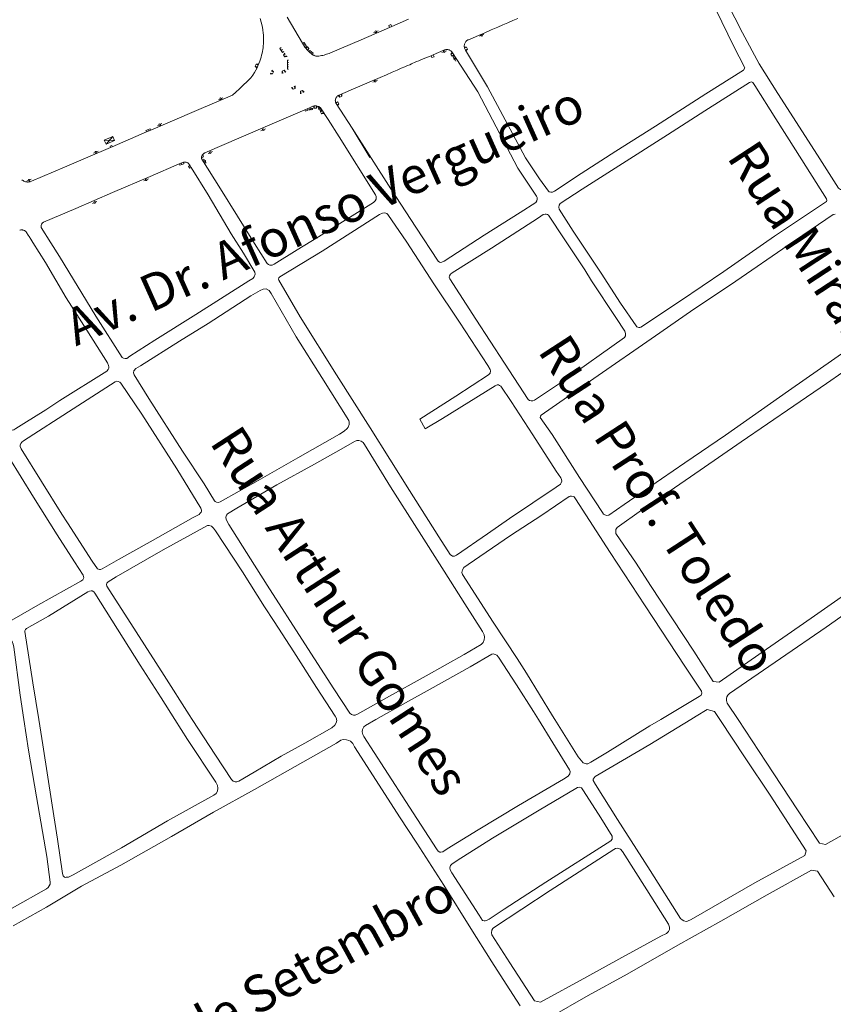
# Model space of a CAD drawing. Units: millimetres. Extents: x 239780 to 259272, y 7393543 to 7411612.
# Drawn here: x 248049 to 248491, y 7398883 to 7399418 of the extents above; entities that cross this region are included whole.
import ezdxf
from ezdxf.enums import TextEntityAlignment as Align

# ---------------------------------------------------------------- set-up
doc = ezdxf.new("R2010")
doc.units = ezdxf.units.MM
doc.layers.add('Rua Pavimentada', color=253, linetype='Continuous', lineweight=0)
doc.layers.add('Textos', color=7, linetype='Continuous')
doc.styles.get("Standard").update_dxf_attribs({"font": 'ARIALBD.TTF'})

msp = doc.modelspace()

# ---------------------------------------------------------------- linework, layer by layer
at = {"layer": 'Rua Pavimentada'}
for p, q in [((248242.56, 7399411.53), (248243.39, 7399411.89)), ((248249.14, 7399414.83), (248250.28, 7399415.34)), ((248249.64, 7399413.73), (248249.14, 7399414.83)), ((248250.28, 7399415.34), (248250.77, 7399414.24)), ((248241.73, 7399411.18), (248240.91, 7399410.82)), ((248299.25, 7399409.28), (248298.43, 7399408.92)), ((248300.08, 7399409.64), (248300.9, 7399410)), ((248202.37, 7399405.05), (248203.15, 7399405.53)), ((248203.78, 7399404.5), (248203.01, 7399404.02)), ((248203.15, 7399405.53), (248204.42, 7399403.46)), ((248204.42, 7399403.46), (248203.64, 7399402.99)), ((248203.82, 7399402.72), (248205.05, 7399403.14)), ((248204.15, 7399402.34), (248205.05, 7399403.14)), ((248204.94, 7399401.44), (248205.84, 7399402.24)), ((248204.94, 7399401.44), (248205.84, 7399402.24)), ((248205.84, 7399402.24), (248205.05, 7399403.14)), ((248205.27, 7399401.07), (248205.84, 7399402.24)), ((248205.73, 7399400.62), (248206.26, 7399401.27)), ((248206.26, 7399401.27), (248208.17, 7399399.7)), ((248279.72, 7399400.74), (248280.55, 7399401.1)), ((248290.22, 7399403.05), (248291.46, 7399403.09)), ((248290.32, 7399402.57), (248291.46, 7399403.09)), ((248290.81, 7399401.47), (248291.96, 7399402)), ((248290.87, 7399401.5), (248291.96, 7399402)), ((248302.82, 7399381.43), (248290.88, 7399401.36)), ((248291.08, 7399401.05), (248291.96, 7399402)), ((248291.96, 7399402), (248291.46, 7399403.09)), ((248192.69, 7399399.78), (248191.97, 7399398.69)), ((248192.97, 7399399.36), (248191.97, 7399398.69)), ((248192.97, 7399399.36), (248191.97, 7399398.69)), ((248191.97, 7399398.69), (248192.64, 7399397.7)), ((248193.64, 7399398.37), (248192.64, 7399397.7)), ((248193.92, 7399397.95), (248192.64, 7399397.7)), ((248207.22, 7399400.49), (248206.68, 7399399.84)), ((248208.17, 7399399.7), (248207.64, 7399399.05)), ((248272.21, 7399398.38), (248272.66, 7399397.33)), ((248272.66, 7399397.33), (248273.77, 7399397.81)), ((248273.77, 7399397.81), (248273.33, 7399398.85)), ((248278.9, 7399400.39), (248278.07, 7399400.03)), ((248283.63, 7399400.2), (248282.9, 7399399.12)), ((248283.9, 7399399.78), (248282.9, 7399399.12)), ((248283.9, 7399399.78), (248282.9, 7399399.12)), ((248282.9, 7399399.12), (248283.56, 7399398.12)), ((248284.56, 7399398.78), (248283.56, 7399398.12)), ((248284.84, 7399398.36), (248283.56, 7399398.12)), ((248283.78, 7399399.99), (248283.79, 7399399.98)), ((248283.79, 7399399.98), (248297.57, 7399378.76)), ((248284.71, 7399396.99), (248284.25, 7399397.76)), ((248285.18, 7399396.22), (248285.64, 7399395.45)), ((248177.12, 7399393.72), (248176.66, 7399392.61)), ((248177.77, 7399392.15), (248176.66, 7399392.61)), ((248177.58, 7399391.69), (248176.66, 7399392.61)), ((248178.23, 7399393.26), (248177.12, 7399393.72)), ((248178.23, 7399393.26), (248177.12, 7399393.72)), ((248178.42, 7399393.72), (248177.12, 7399393.72)), ((248185.63, 7399390.51), (248186.53, 7399389.57)), ((248192.36, 7399390.43), (248191.26, 7399389.95)), ((248192.84, 7399389.32), (248192.36, 7399390.43)), ((248192.84, 7399389.32), (248192.36, 7399390.43)), ((248193.3, 7399389.52), (248192.36, 7399390.43)), ((248184.75, 7399388.5), (248186.05, 7399388.47)), ((248184.95, 7399388.96), (248186.05, 7399388.47)), ((248185.43, 7399390.05), (248186.53, 7399389.57)), ((248186.05, 7399388.47), (248186.53, 7399389.57)), ((248191.74, 7399388.85), (248191.26, 7399389.95)), ((248191.28, 7399388.65), (248191.26, 7399389.95)), ((248242.22, 7399384.75), (248243.05, 7399385.09)), ((248196.26, 7399381.06), (248197.19, 7399380.16)), ((248196.72, 7399381.26), (248197.19, 7399380.16)), ((248196.72, 7399381.26), (248197.19, 7399380.16)), ((248197.19, 7399380.16), (248198.3, 7399380.64)), ((248197.82, 7399381.74), (248198.3, 7399380.64)), ((248198.28, 7399381.94), (248198.3, 7399380.64)), ((248241.38, 7399384.4), (248240.55, 7399384.05)), ((248157.43, 7399374.77), (248156.62, 7399374.38)), ((248158.24, 7399375.16), (248159.05, 7399375.55)), ((248202.29, 7399379.5), (248201.19, 7399379.02)), ((248201.66, 7399377.92), (248201.19, 7399379.02)), ((248201.2, 7399377.72), (248201.19, 7399379.02)), ((248202.76, 7399378.39), (248202.29, 7399379.5)), ((248202.76, 7399378.39), (248202.29, 7399379.5)), ((248203.22, 7399378.59), (248202.29, 7399379.5)), ((248221.71, 7399376.75), (248222.64, 7399375.85)), ((248222.16, 7399376.95), (248222.64, 7399375.85)), ((248222.16, 7399376.95), (248222.64, 7399375.85)), ((248222.64, 7399375.85), (248223.74, 7399376.32)), ((248223.27, 7399377.43), (248223.74, 7399376.32)), ((248223.72, 7399377.62), (248223.74, 7399376.32)), ((248203.66, 7399369.05), (248204, 7399368.27)), ((248204, 7399368.27), (248206.39, 7399369.29)), ((248204.86, 7399369.57), (248205.2, 7399368.78)), ((248206.39, 7399369.29), (248206.06, 7399370.08)), ((248206.95, 7399369.22), (248206.13, 7399368.83)), ((248207.76, 7399369.62), (248208.57, 7399370.01)), ((248208.28, 7399370.99), (248208.7, 7399369.92)), ((248208.73, 7399371.08), (248208.7, 7399369.92)), ((248208.7, 7399369.92), (248209.9, 7399369.9)), ((248209.93, 7399371.07), (248209.9, 7399369.9)), ((248210.37, 7399370.97), (248209.9, 7399369.9)), ((248211.3, 7399369.82), (248210.84, 7399370.6)), ((248211.76, 7399369.05), (248212.22, 7399368.28)), ((248212.82, 7399368.9), (248212.08, 7399367.83)), ((248220.26, 7399373.04), (248221.45, 7399373.23)), ((248220.43, 7399372.6), (248221.45, 7399373.23)), ((248220.53, 7399372.36), (248229.29, 7399358.97)), ((248221.06, 7399371.58), (248222.08, 7399372.21)), ((248221.06, 7399371.58), (248222.08, 7399372.21)), ((248221.32, 7399371.16), (248222.08, 7399372.21)), ((248222.08, 7399372.21), (248221.45, 7399373.23)), ((248213.09, 7399368.48), (248212.08, 7399367.83)), ((248213.09, 7399368.48), (248212.08, 7399367.83)), ((248212.08, 7399367.83), (248212.72, 7399366.82)), ((248213.73, 7399367.47), (248212.72, 7399366.82)), ((248214, 7399367.05), (248212.72, 7399366.82)), ((248117.26, 7399357.69), (248119.56, 7399358.63)), ((248119.56, 7399358.63), (248119.87, 7399357.89)), ((248124.35, 7399360.72), (248123.54, 7399360.33)), ((248125.16, 7399361.11), (248125.97, 7399361.5)), ((248181.36, 7399358.34), (248182.18, 7399358.71)), ((248094.58, 7399352.53), (248099.17, 7399354.51)), ((248095.57, 7399350.24), (248099.17, 7399354.51)), ((248099.17, 7399354.51), (248100.16, 7399352.22)), ((248117.56, 7399356.95), (248117.26, 7399357.69)), ((248118.41, 7399358.16), (248118.72, 7399357.42)), ((248180.54, 7399357.97), (248179.72, 7399357.59)), ((248094.58, 7399352.53), (248095.57, 7399350.24)), ((248100.16, 7399352.22), (248094.58, 7399352.53)), ((248095.57, 7399350.24), (248100.16, 7399352.22)), ((248097.73, 7399349.28), (248098.66, 7399349.66)), ((248098.03, 7399348.54), (248097.73, 7399349.28)), ((248098.66, 7399349.66), (248098.96, 7399348.92)), ((248089.62, 7399345.77), (248088.79, 7399345.42)), ((248090.45, 7399346.12), (248091.28, 7399346.47)), ((248147.4, 7399343.42), (248148.12, 7399343.07)), ((248157.77, 7399326.11), (248147.64, 7399342.15)), ((248148.6, 7399344.04), (248147.88, 7399344.39)), ((248148.12, 7399343.07), (248148.6, 7399344.04)), ((248148.98, 7399341.48), (248148.51, 7399342.25)), ((248151.82, 7399345.58), (248151, 7399345.21)), ((248152.64, 7399345.96), (248153.45, 7399346.33)), ((248135.37, 7399339.66), (248135.67, 7399338.86)), ((248135.67, 7399338.86), (248137.91, 7399339.7)), ((248136.49, 7399340.08), (248136.79, 7399339.28)), ((248137.91, 7399339.7), (248137.61, 7399340.5)), ((248141.14, 7399338.67), (248140.44, 7399338.2)), ((248140.44, 7399338.2), (248141.09, 7399337.24)), ((248141.09, 7399337.24), (248141.78, 7399337.7)), ((248149.46, 7399340.71), (248149.93, 7399339.95)), ((248117.8, 7399331.13), (248118.63, 7399331.48)), ((248053.3, 7399330.54), (248052.47, 7399330.19)), ((248054.13, 7399330.88), (248054.96, 7399331.23)), ((248116.97, 7399330.78), (248116.14, 7399330.44)), ((248088.99, 7399318.46), (248088.17, 7399318.09)), ((248089.81, 7399318.84), (248090.62, 7399319.22)), ((248048.66, 7399303.51), (248048.65, 7399303.51)), ((248048.94, 7399303.61), (248048.66, 7399303.51)), ((248049.23, 7399303.69), (248048.94, 7399303.61)), ((248049.53, 7399303.73), (248049.23, 7399303.69)), ((248049.83, 7399303.74), (248049.53, 7399303.73)), ((248050.13, 7399303.73), (248049.83, 7399303.74)), ((248050.42, 7399303.68), (248050.13, 7399303.73)), ((248050.71, 7399303.61), (248050.42, 7399303.68)), ((248050.99, 7399303.5), (248050.71, 7399303.61)), ((248051.26, 7399303.37), (248050.99, 7399303.5)), ((248051.52, 7399303.21), (248051.26, 7399303.37)), ((248051.76, 7399303.03), (248051.52, 7399303.21)), ((248051.98, 7399302.83), (248051.76, 7399303.03)), ((248052.17, 7399302.6), (248051.98, 7399302.83)), ((248052.35, 7399302.35), (248052.17, 7399302.6)), ((248052.35, 7399302.35), (248053.31, 7399300.83))]:
    msp.add_line(p, q, dxfattribs=at)
at = {"layer": 'Rua Pavimentada', "flags": 128}
for points in [[(248450.35, 7399393.93), (248441.42, 7399410.84), (248428.99, 7399435.15)], [(248422.58, 7399431.45), (248426.99, 7399423.17), (248436.51, 7399403.68), (248442.61, 7399391.78)], [(248450.35, 7399393.93), (248460.6, 7399377.82), (248482.04, 7399344.29), (248493.56, 7399326.39), (248494.69, 7399325.6), (248495.9, 7399325.69), (248496.86, 7399326.18), (248511.81, 7399336.3), (248538.37, 7399354.35), (248563.39, 7399371.89), (248589.78, 7399389.74), (248594.24, 7399392.97), (248594.59, 7399393.55), (248594.78, 7399394.3), (248594.79, 7399395.39), (248593.23, 7399397.65)], [(248302.82, 7399381.43), (248323.49, 7399342.84), (248331, 7399331.42), (248335.88, 7399324.75), (248336.39, 7399324.36), (248337.29, 7399324.21), (248338.17, 7399324.25), (248339.24, 7399324.84), (248353.73, 7399334.34), (248372.48, 7399346.48), (248394.11, 7399360.16), (248421.39, 7399377.64), (248441.97, 7399390.51), (248442.61, 7399391.78)], [(248297.57, 7399378.76), (248297.57, 7399378.76), (248319.33, 7399337.31), (248329.43, 7399322.08), (248329.75, 7399321.26), (248329.85, 7399320.45), (248329.69, 7399319.57), (248329.06, 7399318.62), (248320.63, 7399313.25), (248301.03, 7399300.96), (248279.2, 7399286.81), (248278.1, 7399286.21), (248277.39, 7399286.09), (248276.68, 7399286.25), (248275.98, 7399286.7), (248263.84, 7399305.16), (248250.32, 7399325.97), (248229.29, 7399358.97), (248238.88, 7399343.15)], [(248157.77, 7399326.11), (248176.16, 7399296.41), (248183.18, 7399285.53), (248183.82, 7399284.98), (248184.64, 7399284.61), (248185.9, 7399284.58), (248187, 7399285.17), (248199.42, 7399292.85), (248211.06, 7399299.9), (248240.95, 7399318.66), (248241.86, 7399319.49), (248242.3, 7399320.37), (248242.41, 7399321.25), (248242.37, 7399321.95), (248241.93, 7399322.74), (248222.15, 7399354.38)], [(248070.21, 7399289.29), (248089.97, 7399256.89), (248104.28, 7399234.47), (248105.08, 7399233.97), (248105.98, 7399233.79), (248106.86, 7399233.96), (248108.54, 7399235.08), (248122.1, 7399243.75), (248144.36, 7399257.78), (248173.07, 7399276.01), (248175.39, 7399277.37), (248176.03, 7399278.26), (248176.57, 7399279.71), (248176.38, 7399280.7), (248170.21, 7399291.05), (248163.59, 7399301.63), (248151.08, 7399322.73)], [(248499.34, 7399239.26), (248466.42, 7399216.25), (248432.15, 7399192.27), (248410.02, 7399177.21), (248397.39, 7399168.43), (248377.17, 7399154.63), (248368.73, 7399148.82), (248367.66, 7399148.53), (248366.57, 7399148.87), (248365.94, 7399149.3), (248365.32, 7399150.22), (248352.77, 7399169.26), (248338.02, 7399192.54), (248331.46, 7399201.91), (248331.59, 7399202.59), (248331.98, 7399203.12), (248360.54, 7399223), (248394.03, 7399246.19), (248413.11, 7399259.48), (248437.72, 7399275.83), (248466.24, 7399295.48), (248490.68, 7399312.1), (248491.65, 7399312.3)], [(248003.22, 7399257.64), (248014.64, 7399240.12), (248027.69, 7399219.78), (248041.94, 7399197.53), (248043.26, 7399195.75), (248043.85, 7399195.17), (248044.7, 7399194.95), (248045.51, 7399195.1), (248046.59, 7399195.8), (248050.87, 7399198.55), (248062.85, 7399206.07), (248070.38, 7399211.01), (248096.02, 7399227.07), (248096.68, 7399227.93), (248097.02, 7399228.69), (248097.05, 7399229.3), (248096.99, 7399230.06), (248096.28, 7399231.51), (248085.13, 7399249.34), (248073.94, 7399266.84), (248062.73, 7399286.03)], [(248504.74, 7399232.64), (248486.96, 7399220.24), (248469.22, 7399208.18), (248440.67, 7399188.67), (248418.29, 7399173.26), (248399.26, 7399160.07), (248386.46, 7399151.5), (248373.34, 7399142.05), (248372.61, 7399141.01), (248372.47, 7399139.85), (248372.63, 7399138.89), (248383.55, 7399122.76), (248391.39, 7399110.55), (248414.87, 7399074.86), (248425.52, 7399058.45), (248428.64, 7399058.04), (248450.27, 7399073.08), (248478.67, 7399092.76), (248513.64, 7399117.17)], [(248042.73, 7399180.25), (248056.18, 7399158.6), (248069.1, 7399138.08), (248078.51, 7399123.37), (248083.16, 7399116.16), (248083.43, 7399114.76), (248082.91, 7399113.64), (248081.87, 7399112.86), (248058.51, 7399099.8), (248033.59, 7399085.57)], [(248339.45, 7399037.74), (248338.22, 7399039.71), (248324.04, 7399062.99), (248318.96, 7399070.92), (248305.97, 7399090.72), (248289.2, 7399116.54), (248288.87, 7399117.61), (248289.17, 7399119.11), (248289.94, 7399120.28), (248292.29, 7399122.05), (248315.41, 7399137.68), (248332.32, 7399148.85), (248347.16, 7399158.87), (248347.77, 7399159.14), (248348.48, 7399159.17), (248349.38, 7399158.99), (248349.97, 7399158.68), (248350.62, 7399157.68), (248369.5, 7399128.45), (248388.5, 7399099.52), (248410.03, 7399066.73), (248419.07, 7399053.07), (248419.2, 7399051.97), (248418.9, 7399051.03), (248417.84, 7399050.25), (248396.92, 7399037.74)], [(248220.86, 7399037.74), (248220.77, 7399038.34), (248220.12, 7399039.57), (248209.91, 7399055.09), (248197.65, 7399074.48), (248186.86, 7399091.02), (248181.75, 7399098.91), (248169.69, 7399117.89), (248155.08, 7399140.24), (248153.88, 7399141.73), (248152.8, 7399142.83), (248151.52, 7399143.23), (248150.73, 7399143.07), (248126.64, 7399129.86), (248101.14, 7399115.32), (248096.63, 7399112.61), (248096.02, 7399111.84), (248095.82, 7399111.17), (248096.02, 7399110.25), (248111.94, 7399085.36), (248127.19, 7399061.74), (248140.71, 7399040.21), (248142.33, 7399037.74)], [(248438.94, 7399037.74), (248433.1, 7399046.59), (248432.62, 7399047.99), (248432.63, 7399049.24), (248432.82, 7399050.11), (248433.36, 7399051.04), (248434.24, 7399051.91), (248462.09, 7399070.92), (248486.76, 7399087.99), (248524.94, 7399114.77)], [(248058.99, 7399037.74), (248055.83, 7399057.65), (248051.5, 7399085.63), (248051.5, 7399086), (248051.82, 7399086.6), (248052.29, 7399087.13), (248064.23, 7399093.9), (248085.66, 7399107.12), (248086.5, 7399107.51), (248087.5, 7399107.74), (248088.11, 7399107.63), (248088.89, 7399107.11), (248089.43, 7399106.37), (248114.17, 7399067.21), (248125.45, 7399049.46), (248132.94, 7399037.74)], [(248050.89, 7399037.74), (248048.89, 7399051.02), (248045.46, 7399077.01), (248045.1, 7399078.75), (248044.49, 7399080.12), (248043.68, 7399080.97), (248042.88, 7399081.34), (248041.78, 7399081.4), (248040.94, 7399081.17), (248019.47, 7399068.68), (247991.7, 7399052.87), (247970.65, 7399041.08), (247964.57, 7399037.74)], [(248242.18, 7399037.74), (248258.35, 7399046.74), (248271.59, 7399054.21), (248293.38, 7399066.45), (248305.27, 7399073.26), (248305.97, 7399073.39), (248307.01, 7399073.07), (248307.95, 7399072.62), (248308.84, 7399071.65), (248318.5, 7399056.54), (248327.83, 7399042.14), (248330.52, 7399037.74)], [(248413.28, 7399037.74), (248416.21, 7399039.52), (248422.12, 7399043.11), (248426.2, 7399042.08), (248429.05, 7399037.74)], [(248050.89, 7399037.74), (248053.39, 7399021.11), (248057.75, 7398995.79), (248063.31, 7398963.34), (248065.23, 7398949.42), (248065.16, 7398948.38), (248064.67, 7398947.3), (248064.17, 7398946.57), (248063.17, 7398945.67), (248044.56, 7398935.28)], [(248058.99, 7399037.74), (248061.18, 7399023.98), (248066.34, 7398991.13), (248069.14, 7398972.76), (248071.87, 7398954.11), (248072.2, 7398952.89), (248072.76, 7398952.22), (248073.41, 7398951.94), (248073.89, 7398952.01), (248075.21, 7398952.1), (248077.69, 7398953.39), (248103.94, 7398968.07), (248128.96, 7398982.66), (248154.06, 7398996.64), (248155.43, 7398997.55), (248156.11, 7398998.75), (248156.37, 7399000.44), (248156.1, 7399001.89), (248155.13, 7399003.64), (248139.89, 7399026.86), (248132.94, 7399037.74)], [(248220.86, 7399037.74), (248220.94, 7399037.18), (248220.63, 7399036.01), (248219.91, 7399034.59), (248218.16, 7399033.26), (248203.54, 7399024.81), (248190.71, 7399017.79), (248175.96, 7399009.12), (248167.66, 7399004.28), (248166.71, 7399003.93), (248165.74, 7399003.81), (248164.69, 7399004.2), (248163.71, 7399005.17), (248154.98, 7399018.44), (248142.33, 7399037.74)], [(248330.52, 7399037.74), (248338.31, 7399025.01), (248347.43, 7399010.44), (248347.72, 7399009.43), (248347.5, 7399008.26), (248346.67, 7399006.99), (248344.09, 7399005.3), (248319.65, 7398991.01), (248297.81, 7398977.73), (248280.98, 7398967.42), (248278.51, 7398965.93), (248277.45, 7398965.68), (248276.91, 7398965.72), (248276.03, 7398966.2), (248275.07, 7398967.46), (248260.5, 7398990.13), (248246.81, 7399011.19), (248235.67, 7399028.51), (248235.04, 7399029.68), (248234.7, 7399030.99), (248234.97, 7399032.39), (248235.58, 7399033.73), (248236.49, 7399034.57), (248242.18, 7399037.74)], [(248396.92, 7399037.74), (248391.09, 7399034.25), (248367.96, 7399020), (248358.89, 7399014.51), (248357.35, 7399013.65), (248356.36, 7399013.7), (248354.8, 7399014.15), (248352.13, 7399017.38), (248339.45, 7399037.74)], [(248413.28, 7399037.74), (248391.1, 7399024.26), (248363.52, 7399008.02), (248361.39, 7399006.87), (248360.28, 7399005.34), (248360.15, 7399004.66), (248361.48, 7399002.48), (248373.47, 7398983.39), (248391.16, 7398955.69), (248407.67, 7398929.63), (248408.58, 7398928.9), (248409.56, 7398928.42), (248410.7, 7398928.09), (248411.55, 7398928.16), (248413.42, 7398929.11), (248448.04, 7398948.93), (248475.26, 7398963.83), (248476.04, 7398966.33), (248456.36, 7398996.69), (248442.74, 7399016.92), (248429.05, 7399037.74)], [(248607.11, 7399037.74), (248596.52, 7399031.87), (248571.18, 7399017.3), (248545.14, 7399002.86), (248523.39, 7398990.62), (248511.59, 7398983.88), (248486.51, 7398969.79), (248483.23, 7398970.5), (248471.25, 7398988.6), (248454.2, 7399014.61), (248438.94, 7399037.74)], [(248045.12, 7398925.57), (248063.27, 7398935.84), (248082.27, 7398947.14), (248103.62, 7398958.61), (248131.1, 7398974.19), (248153.9, 7398987.37), (248176.23, 7398999.67), (248202.42, 7399014.54), (248220.73, 7399024.98), (248223.21, 7399026.55), (248224.46, 7399026.9), (248226.27, 7399026.74), (248227.49, 7399026.4), (248228.36, 7399026.03), (248229.61, 7399024.66), (248230.58, 7399022.98), (248242.34, 7399004.67), (248255.08, 7398984.85), (248264.37, 7398970.54), (248279.05, 7398947.81), (248293.82, 7398924.16), (248305.26, 7398906.11), (248313.01, 7398893.97), (248320.63, 7398882.16)], [(248491.21, 7398941.44), (248482.09, 7398955.42), (248478.82, 7398955.86), (248454.85, 7398942.46), (248429.63, 7398928.24), (248406.15, 7398915.07), (248378.73, 7398899.43), (248357.59, 7398887.77), (248336.68, 7398875.85)]]:
    msp.add_lwpolyline(points, dxfattribs=at)
at = {"layer": 'Rua Pavimentada'}
for points in [[(248049.87, 7399330.99), (248050.06, 7399330.83), (248050.46, 7399330.54), (248050.9, 7399330.29), (248051.36, 7399330.09), (248051.83, 7399329.93), (248052.32, 7399329.82), (248052.82, 7399329.76), (248053.31, 7399329.75), (248053.81, 7399329.8), (248054.3, 7399329.89), (248054.78, 7399330.03), (248055.11, 7399330.15), (248073.08, 7399337.81), (248085.71, 7399343.19), (248098.03, 7399348.54), (248098.96, 7399348.92), (248117.56, 7399356.95), (248119.87, 7399357.89), (248144.77, 7399368.62), (248164.28, 7399376.96), (248166.04, 7399378.49), (248168.03, 7399380.3), (248170.14, 7399382.29), (248172.25, 7399384.35), (248174.24, 7399386.4), (248175.36, 7399387.87), (248176.27, 7399389.24), (248177.01, 7399390.53), (248177.61, 7399391.75), (248178.09, 7399392.93), (248178.61, 7399394.15), (248179.07, 7399395.33), (248179.46, 7399396.49), (248179.79, 7399397.62), (248180.08, 7399398.71), (248180.34, 7399399.72), (248180.57, 7399400.7), (248180.75, 7399401.68), (248180.9, 7399402.68), (248181.01, 7399403.7), (248181.11, 7399404.81), (248181.17, 7399405.97), (248181.18, 7399407.18), (248181.14, 7399408.44), (248181.04, 7399409.76), (248181.03, 7399409.86), (248180.99, 7399410.51), (248180.74, 7399412.55), (248180.38, 7399414.58), (248179.91, 7399416.58), (248179.32, 7399418.55)], [(248193.89, 7399419.34), (248202.24, 7399405.27), (248203.64, 7399402.99), (248203.84, 7399402.74), (248204.04, 7399402.49), (248204.24, 7399402.25), (248204.44, 7399402.01), (248204.65, 7399401.77), (248204.86, 7399401.54), (248205.07, 7399401.31), (248205.29, 7399401.08), (248205.51, 7399400.85), (248205.73, 7399400.62), (248207.64, 7399399.05), (248207.89, 7399398.88), (248208.14, 7399398.72), (248208.41, 7399398.58), (248208.68, 7399398.45), (248208.97, 7399398.34), (248209.25, 7399398.25), (248209.54, 7399398.18), (248209.84, 7399398.12), (248210.14, 7399398.08), (248210.44, 7399398.06), (248211.16, 7399398.16), (248211.88, 7399398.28), (248212.6, 7399398.41), (248213.31, 7399398.57), (248214.02, 7399398.75), (248214.72, 7399398.94), (248215.42, 7399399.15), (248216.11, 7399399.38), (248216.8, 7399399.63), (248217.48, 7399399.89), (248234.1, 7399407.08), (248249.64, 7399413.73), (248250.77, 7399414.24), (248259.85, 7399418.15)], [(248292.45, 7399407.08), (248294.98, 7399408.15), (248297.97, 7399409.43), (248301.29, 7399410.86), (248304.79, 7399412.37), (248308.35, 7399413.92), (248311.11, 7399415.11), (248313.84, 7399416.29), (248316.56, 7399417.46), (248319.31, 7399418.65)], [(248290.88, 7399401.36), (248290.68, 7399401.68), (248290.5, 7399402.02), (248290.37, 7399402.38), (248290.27, 7399402.75), (248290.2, 7399403.13), (248290.18, 7399403.52), (248290.19, 7399403.9), (248290.25, 7399404.28), (248290.34, 7399404.66), (248290.46, 7399405.02), (248290.63, 7399405.37), (248290.82, 7399405.7), (248291.05, 7399406.01), (248291.31, 7399406.29), (248291.59, 7399406.55), (248291.9, 7399406.78), (248292.23, 7399406.97), (248292.45, 7399407.08)], [(248190.69, 7399402.74), (248189.99, 7399402.27), (248191.41, 7399400.18)], [(248191.4, 7399401.7), (248190.7, 7399401.22)], [(248267.93, 7399396.67), (248272.21, 7399398.38), (248273.33, 7399398.85), (248279.18, 7399401.37)], [(248279.18, 7399401.37), (248279.5, 7399401.51), (248279.84, 7399401.62), (248280.18, 7399401.69), (248280.53, 7399401.73), (248280.89, 7399401.73), (248281.24, 7399401.7), (248281.58, 7399401.63), (248281.92, 7399401.53), (248282.25, 7399401.4), (248282.56, 7399401.23), (248282.85, 7399401.03), (248283.12, 7399400.81), (248283.37, 7399400.56), (248283.59, 7399400.28), (248283.78, 7399399.99)], [(248192.11, 7399400.65), (248191.41, 7399400.18)], [(248194.78, 7399395.93), (248194.23, 7399395.94), (248194.11, 7399391.07), (248194.66, 7399391.05)], [(248221.71, 7399376.75), (248225.53, 7399378.38), (248229.97, 7399380.3), (248234.79, 7399382.38), (248239.73, 7399384.52), (248244.55, 7399386.61), (248247.95, 7399388.07), (248250.99, 7399389.38), (248253.67, 7399390.52), (248256, 7399391.52), (248257.99, 7399392.37), (248259.41, 7399392.99), (248260.56, 7399393.49), (248261.51, 7399393.91), (248262.34, 7399394.28), (248263.12, 7399394.62), (248264.33, 7399395.15), (248265.51, 7399395.66), (248266.64, 7399396.14), (248267.93, 7399396.67)], [(248194.14, 7399392.29), (248194.69, 7399392.27)], [(248194.17, 7399393.51), (248194.72, 7399393.49)], [(248194.75, 7399394.71), (248194.2, 7399394.72)], [(248220.53, 7399372.36), (248220.39, 7399372.66), (248220.28, 7399372.97), (248220.2, 7399373.3), (248220.15, 7399373.63), (248220.14, 7399373.96), (248220.16, 7399374.29), (248220.21, 7399374.62), (248220.3, 7399374.94), (248220.42, 7399375.26), (248220.57, 7399375.55), (248220.74, 7399375.84), (248220.95, 7399376.1), (248221.18, 7399376.34), (248221.43, 7399376.56), (248221.7, 7399376.75)], [(248149.25, 7399345.54), (248169.06, 7399354.08), (248187.1, 7399361.85), (248203.66, 7399369.05), (248206.06, 7399370.08), (248207.52, 7399370.72)], [(248207.52, 7399370.72), (248207.9, 7399370.88), (248208.3, 7399370.99), (248208.71, 7399371.07), (248209.12, 7399371.11), (248209.53, 7399371.11), (248209.95, 7399371.06), (248210.35, 7399370.98), (248210.75, 7399370.85), (248211.13, 7399370.69), (248211.49, 7399370.49), (248211.83, 7399370.25), (248212.09, 7399370.03)], [(248212.09, 7399370.03), (248216.19, 7399363.64), (248222.15, 7399354.38)], [(248147.64, 7399342.15), (248147.58, 7399342.27), (248147.53, 7399342.39), (248147.49, 7399342.51), (248147.46, 7399342.64), (248147.43, 7399342.77), (248147.41, 7399342.9), (248147.4, 7399343.03), (248147.39, 7399343.16), (248147.39, 7399343.29), (248147.4, 7399343.42), (248147.88, 7399344.39), (248147.99, 7399344.54), (248148.1, 7399344.68), (248148.22, 7399344.81), (248148.35, 7399344.94), (248148.49, 7399345.06), (248148.63, 7399345.17), (248148.78, 7399345.27), (248148.93, 7399345.37), (248149.09, 7399345.46), (248149.25, 7399345.54)], [(248061.53, 7399307.9), (248079.09, 7399315.4), (248099.07, 7399324.05), (248119.5, 7399332.75), (248135.37, 7399339.66), (248137.61, 7399340.5)], [(248137.61, 7399340.5), (248137.91, 7399340.56), (248138.21, 7399340.58), (248138.52, 7399340.58), (248138.82, 7399340.55), (248139.11, 7399340.49), (248139.4, 7399340.39), (248139.68, 7399340.27), (248139.94, 7399340.13), (248140.19, 7399339.95), (248140.42, 7399339.76), (248140.63, 7399339.54), (248140.81, 7399339.3), (248140.98, 7399339.04), (248141.03, 7399338.94)], [(248141.03, 7399338.94), (248141.78, 7399337.7), (248151.08, 7399322.73)], [(248061.53, 7399307.9), (248061.32, 7399307.76), (248061.12, 7399307.61), (248060.95, 7399307.44), (248060.79, 7399307.25), (248060.65, 7399307.04), (248060.53, 7399306.82), (248060.43, 7399306.6), (248060.36, 7399306.36), (248060.31, 7399306.12), (248060.29, 7399305.87), (248060.29, 7399305.62), (248060.31, 7399305.38), (248060.36, 7399305.13), (248060.38, 7399305.06)], [(248061.53, 7399307.9), (248061.32, 7399307.76), (248061.12, 7399307.61), (248060.95, 7399307.44), (248060.79, 7399307.25), (248060.65, 7399307.04), (248060.53, 7399306.82), (248060.43, 7399306.6), (248060.36, 7399306.36), (248060.31, 7399306.12), (248060.29, 7399305.87), (248060.29, 7399305.62), (248060.31, 7399305.38), (248060.36, 7399305.13), (248060.38, 7399305.06)], [(248070.21, 7399289.29), (248065.48, 7399296.75), (248060.38, 7399305.06)], [(248052.35, 7399302.35), (248052.17, 7399302.6), (248051.98, 7399302.83), (248051.76, 7399303.03), (248051.52, 7399303.21), (248051.26, 7399303.37), (248050.99, 7399303.5), (248050.71, 7399303.61), (248050.42, 7399303.68), (248050.13, 7399303.73), (248049.83, 7399303.74), (248049.53, 7399303.73), (248049.23, 7399303.69), (248048.94, 7399303.61), (248048.66, 7399303.51), (248048.65, 7399303.51)], [(248052.35, 7399302.35), (248053.31, 7399300.83), (248053.79, 7399300.09), (248054.66, 7399298.77), (248055.29, 7399297.74), (248055.79, 7399296.9), (248062.73, 7399286.03)]]:
    msp.add_lwpolyline(points, dxfattribs=at)
at = {"layer": 'Rua Pavimentada', "flags": 128}
for points in [[(248364.52, 7399280.15), (248349.32, 7399303.12), (248341.72, 7399315.04), (248341.57, 7399316.16), (248341.79, 7399317.25), (248342.31, 7399318.05), (248354.27, 7399325.81), (248374.11, 7399338.6), (248400.58, 7399355.44), (248420.84, 7399368.49), (248445.25, 7399383.83), (248446.21, 7399384.11), (248446.96, 7399383.81), (248447.99, 7399382.27), (248459.45, 7399364.01), (248470.12, 7399347.26), (248487.08, 7399320.68), (248487.25, 7399319.8), (248487.05, 7399319.22), (248473.41, 7399310.06), (248458.83, 7399300.36), (248431.19, 7399281.13), (248407.74, 7399265.12), (248386.22, 7399250.87), (248385.68, 7399250.69), (248385.04, 7399250.68), (248384.45, 7399250.82), (248384.01, 7399251.08), (248383.6, 7399251.61), (248375.1, 7399263.91)], [(248314.69, 7399147.02), (248340.1, 7399163.93), (248342.43, 7399165.65), (248342.9, 7399166.34), (248343.14, 7399167.18), (248343.11, 7399168.19), (248342.72, 7399168.99), (248340.08, 7399172.75), (248327.48, 7399192.37), (248315.74, 7399210.49), (248310.05, 7399218.86), (248309.43, 7399219.29), (248308.78, 7399219.51), (248308.02, 7399219.58), (248306.91, 7399219.11), (248278.44, 7399201.24), (248268.93, 7399195.67), (248266.01, 7399200.94), (248285.65, 7399213.47), (248303.41, 7399224.91), (248304.23, 7399225.98), (248304.42, 7399227.16), (248304.34, 7399227.83), (248302.99, 7399229.98), (248287.54, 7399253.53), (248273.66, 7399274.47), (248258.97, 7399297.02), (248248.76, 7399312.08), (248248.07, 7399312.71), (248247.06, 7399312.99), (248245.8, 7399312.91), (248244.23, 7399312.15), (248212.92, 7399292.24), (248190.05, 7399278.17), (248189.53, 7399277.67), (248189.31, 7399277.02), (248189.49, 7399276.36), (248201, 7399256.48), (248220.85, 7399225.04), (248239.05, 7399196.24), (248260.44, 7399162.25), (248276.33, 7399137.06), (248282.55, 7399127.4), (248283.78, 7399126.48), (248284.9, 7399126.49), (248286.03, 7399127.06), (248302.75, 7399138.69)], [(248355.69, 7399281.98), (248344.44, 7399298.93), (248335.97, 7399311.66), (248335.43, 7399312.19), (248334.77, 7399312.35), (248334.13, 7399312.35), (248333.14, 7399312.02), (248330.45, 7399310.33), (248305.02, 7399293.83), (248283.56, 7399280.36), (248282.65, 7399279.63), (248282.11, 7399278.78), (248282, 7399277.98), (248282.27, 7399277.19), (248296.54, 7399255.18), (248312.06, 7399231.36), (248324.97, 7399211.66), (248325.68, 7399211.12), (248326.47, 7399210.9), (248327.39, 7399210.93), (248328.3, 7399211.31), (248344.15, 7399221.82), (248377.29, 7399245.23), (248377.83, 7399246.22), (248377.84, 7399247.41), (248377.4, 7399248.8), (248372.53, 7399256.08), (248359.4, 7399276.04)], [(248151.1, 7399252.8), (248174.22, 7399267.92), (248179.24, 7399270.86), (248180.89, 7399271.61), (248182.53, 7399271.74), (248184.13, 7399270.82), (248185.3, 7399269.12), (248198.84, 7399245.65), (248212.87, 7399223.53), (248227.48, 7399200.27), (248227.74, 7399199.26), (248227.6, 7399198.07), (248227.21, 7399196.62), (248226.53, 7399195.82), (248225, 7399194.41), (248222.39, 7399192.82), (248199.75, 7399179.85), (248178.18, 7399167.62), (248157.66, 7399155.93), (248156.67, 7399155.62), (248155.6, 7399155.8), (248154.9, 7399156.14), (248154.53, 7399156.62), (248148.83, 7399165.76), (248137.12, 7399183.6), (248118.76, 7399212.13), (248110.78, 7399225.09), (248110.47, 7399226.17), (248110.7, 7399227.2), (248111.76, 7399228.36), (248114.37, 7399229.93), (248135.44, 7399243.25)], [(248071.59, 7399149.36), (248049.43, 7399184.84), (248048.92, 7399186.04), (248048.94, 7399186.88), (248049.18, 7399187.67), (248049.8, 7399188.49), (248050.75, 7399189.21), (248077.71, 7399206.61), (248100.45, 7399221.2), (248101.34, 7399221.5), (248102.19, 7399221.38), (248103.04, 7399221.05), (248103.64, 7399220.51), (248115.02, 7399203.57), (248134.1, 7399173.91), (248147.1, 7399152.65), (248147.43, 7399151.54), (248147.45, 7399150.99), (248147.26, 7399150.33), (248146.79, 7399149.83), (248146.09, 7399149.21), (248142.9, 7399147.55), (248119.45, 7399134.21), (248102.33, 7399124.59), (248093.51, 7399119.53), (248092.63, 7399119.22), (248091.95, 7399119.25), (248090.9, 7399119.56), (248087.95, 7399123.78), (248074.7, 7399144.67)], [(248183.13, 7399110.68), (248203.54, 7399078.85), (248219.26, 7399054.33), (248228.07, 7399041.19), (248228.92, 7399040.44), (248230.03, 7399040.11), (248230.98, 7399040.19), (248232.13, 7399040.68), (248248.03, 7399049.6), (248269.46, 7399061.5), (248290.15, 7399073.12), (248299.34, 7399078.48), (248300.51, 7399079.56), (248301.08, 7399081), (248301.22, 7399082.51), (248300.95, 7399083.84), (248300.17, 7399085.48), (248290.55, 7399100.52), (248279.31, 7399118.4), (248264.4, 7399141.77), (248250.16, 7399164.16), (248236.02, 7399187.1), (248235.3, 7399188.21), (248234.11, 7399189.02), (248232.98, 7399189.31), (248231.91, 7399189.33), (248230.5, 7399188.85), (248223.37, 7399184.61), (248208.77, 7399176.45), (248188.42, 7399165.31), (248166.65, 7399152.52), (248161.64, 7399149.49), (248161, 7399148.73), (248160.67, 7399147.67), (248160.85, 7399146.41), (248162.26, 7399143.7), (248174.1, 7399124.99)], [(248311.88, 7398934.72), (248303.71, 7398929.37), (248302.26, 7398928.57), (248301.61, 7398928.34), (248301.03, 7398928.3), (248300.17, 7398928.5), (248298.25, 7398931.48), (248283.53, 7398954.45), (248282.55, 7398956.11), (248282.4, 7398957.22), (248282.78, 7398958.35), (248283.48, 7398959.22), (248286.27, 7398961.11), (248305.56, 7398973.35), (248330.82, 7398988.5), (248350.86, 7399000.29), (248351.79, 7399000.87), (248352.93, 7399000.99), (248353.9, 7399000.58), (248354.99, 7398998.96), (248364.38, 7398984.41), (248370.59, 7398974.39), (248370.5, 7398972.82), (248369.76, 7398971.83), (248334.52, 7398949.35)], [(248305.11, 7398920.82), (248305, 7398921.8), (248305.17, 7398923.29), (248305.67, 7398924.22), (248306.1, 7398924.64), (248336.91, 7398944.91), (248371.38, 7398967.1), (248372.37, 7398967.64), (248373.58, 7398967.82), (248375.05, 7398967.31), (248376.17, 7398966.06), (248389.38, 7398945.19), (248401.11, 7398926.61), (248401.73, 7398924.99), (248401.66, 7398923.66), (248401.22, 7398922.62), (248400.05, 7398921.56), (248396.93, 7398919.96), (248374.16, 7398907.47), (248356.8, 7398897.89), (248331.69, 7398884.19), (248328.43, 7398884.84), (248314.95, 7398905.53)]]:
    msp.add_lwpolyline(points, close=True, dxfattribs=at)
at = {"layer": 'Rua Pavimentada'}
for centre in [(248242.15, 7399411.36), (248299.66, 7399409.46), (248279.31, 7399400.57), (248284.95, 7399396.6), (248241.8, 7399384.57), (248157.83, 7399374.97), (248207.35, 7399369.42), (248211.53, 7399369.44), (248124.76, 7399360.92), (248180.95, 7399358.15), (248090.03, 7399345.95), (248152.23, 7399345.77), (248149.22, 7399341.1), (248053.72, 7399330.71), (248117.39, 7399330.96), (248089.4, 7399318.65)]:
    msp.add_circle(centre, 0.45, dxfattribs=at)

# ---------------------------------------------------------------- texts
at = {"layer": 'Textos'}
for s, rotation, p in [('Av. Dr. Afonso Vergueiro', 24.11, (248215.23, 7399309.39)), ('Rua Miranda Azevedo', 303.1637, (248513.46, 7399232.9)), ('Rua Prof. Toledo', 302.9754, (248393.5, 7399153.34)), ('Rua Arthur Gomes', 302.9754, (248220.58, 7399095.42)), ('Rua Sete de Setembro', 28.7716, (248159.76, 7398875.67))]:
    msp.add_text(s, height=20, rotation=rotation, dxfattribs=at).set_placement(p, align=Align.MIDDLE)

doc.saveas('drawing.dxf')
